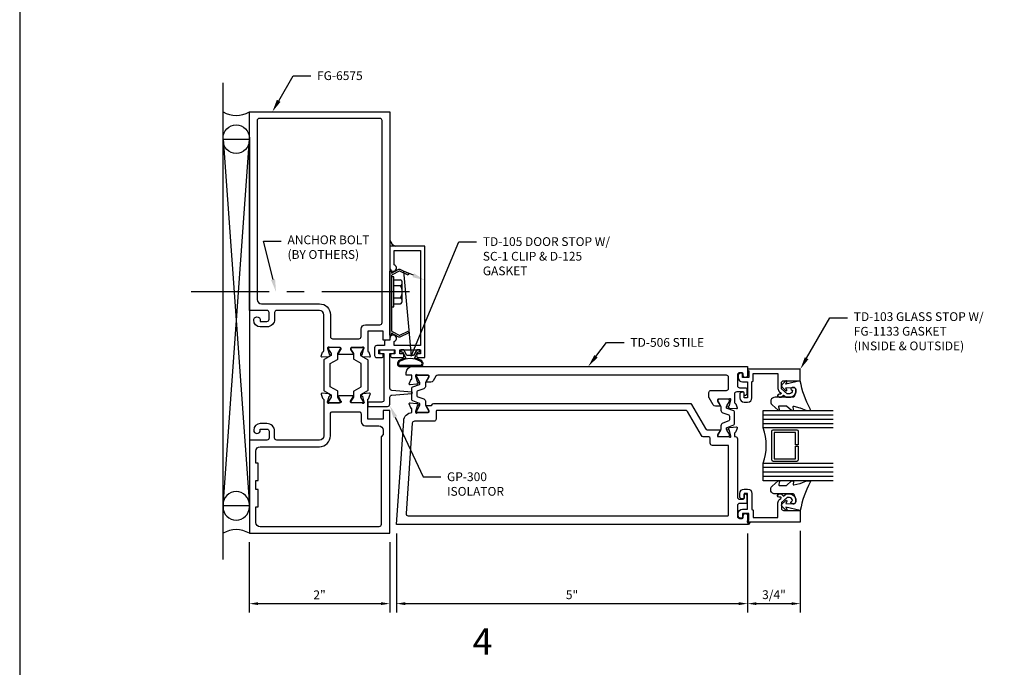
# Model space of a CAD drawing. Units: inches. Extents: x -6.9 to 21, y 0 to 42.5.
# Drawn here: x -6.9 to 7.1, y 10.5 to 19.8 of the extents above; entities that cross this region are included whole.
import ezdxf
from ezdxf import colors
from ezdxf.entities.mleader import LeaderData, LeaderLine
from ezdxf.enums import TextEntityAlignment as Align
from ezdxf.math import Vec2, Vec3

# ---------------------------------------------------------------- set-up
doc = ezdxf.new("R2010")
doc.units = ezdxf.units.IN
doc.header["$MEASUREMENT"] = 0
doc.linetypes.add('CENTER', pattern=[2, 1.25, -0.25, 0.25, -0.25])
for name, color, linetype in [('Accessory', 7, 'Continuous'), ('Dimension', 3, 'Continuous'), ('Extrusion', 1, 'Continuous'), ('Gasket', 7, 'Continuous'), ('Glazing', 4, 'Continuous'), ('Misc', 7, 'Continuous'), ('Sealant', 3, 'Continuous'), ('Tag', 7, 'Continuous'), ('Text', 6, 'Continuous'), ('Thermal', 2, 'Continuous')]:
    doc.layers.add(name, color=color, linetype=linetype)
doc.styles.get("Standard").update_dxf_attribs({"font": 'arial.ttf'})
doc.dimstyles.new('FULL', dxfattribs={"dimtxt": 0.125, "dimasz": 0.125, "dimexe": 0.125, "dimexo": 0.125, "dimgap": 0.0625, "dimtad": 1, "dimdec": 4, "dimzin": 3, "dimdsep": 46, "dimlunit": 4, "dimtxsty": 'Standard', "dimcen": 0.125, "dimclrd": 256, "dimclre": 256, "dimclrt": 256, "dimadec": 0, "dimazin": 0, "dimtfac": 1, "dimtdec": 4, "dimtofl": 0, "dimtmove": 0, "dimatfit": 3, "dimfxl": 0, "dimfrac": 2, "dimtolj": 1, "dimtzin": 3, "dimarcsym": 0})

# ---------------------------------------------------------------- blocks, each defined once
blk = doc.blocks.new('Web_Details_Title_Block_Doors')
at = {"layer": 'defpoints'}
blk.add_lwpolyline([(-5.5, 0), (5.5, 0), (5.5, 17), (-5.5, 17)], close=True, dxfattribs=at)
at = {"layer": 'Tag'}
for tag, p, height in [('SYSTEM_001', (-0.5788, 16.5827), 0.25), ('DET_NAME_NO_001', (-1.4418, 16.0669), 0.25), ('DETNO_TITLE_001', (3.3764, 0.137), 0.125)]:
    blk.add_attdef(tag, p, '', height=height, dxfattribs=at)
blk.add_attdef('DATE', text='', height=0.125, dxfattribs=at).set_placement((-5.25, 0.112), align=Align.BOTTOM_LEFT)
blk = doc.blocks.new('*D14')
at = {"layer": 'defpoints', "color": 0, "transparency": 16777216}
for p in [(-3.606, 12.447), (-1.606, 12.447), (-1.606, 11.446)]:
    blk.add_point(p, dxfattribs=at)
at = {"layer": 'Dimension', "lineweight": -2, "transparency": 16777216}
for p, q in [((-3.606, 12.322), (-3.606, 11.321)), ((-1.606, 12.322), (-1.606, 11.321)), ((-3.481, 11.446), (-1.731, 11.446))]:
    blk.add_line(p, q, dxfattribs=at)
at = {"layer": 'Dimension', "transparency": 16777216}
for points in [[(-3.481, 11.467), (-3.481, 11.426), (-3.606, 11.446)], [(-1.731, 11.467), (-1.731, 11.426), (-1.606, 11.446)]]:
    blk.add_solid(points, dxfattribs=at)
at = {"layer": 'Dimension', "transparency": 16777216, "insert": (-2.606, 11.572), "char_height": 0.125, "attachment_point": 5}
blk.add_mtext('\\A1;2"', dxfattribs=at)
blk = doc.blocks.new('*D15')
at = {"layer": 'defpoints', "color": 0, "transparency": 16777216}
for p in [(-1.512, 12.572), (3.488, 12.572), (3.488, 11.446)]:
    blk.add_point(p, dxfattribs=at)
at = {"layer": 'Dimension', "lineweight": -2, "transparency": 16777216}
for p, q in [((-1.512, 12.447), (-1.512, 11.321)), ((3.488, 12.447), (3.488, 11.321)), ((-1.387, 11.446), (3.363, 11.446))]:
    blk.add_line(p, q, dxfattribs=at)
at = {"layer": 'Dimension', "transparency": 16777216}
for points in [[(-1.387, 11.467), (-1.387, 11.426), (-1.512, 11.446)], [(3.363, 11.467), (3.363, 11.426), (3.488, 11.446)]]:
    blk.add_solid(points, dxfattribs=at)
at = {"layer": 'Dimension', "transparency": 16777216, "insert": (0.988, 11.573), "char_height": 0.125, "attachment_point": 5}
blk.add_mtext('\\A1;5"', dxfattribs=at)
blk = doc.blocks.new('*D16')
at = {"layer": 'defpoints', "color": 0, "transparency": 16777216}
for p in [(3.488, 12.572), (4.238, 12.608), (4.238, 11.446)]:
    blk.add_point(p, dxfattribs=at)
at = {"layer": 'Dimension', "lineweight": -2, "transparency": 16777216}
for p, q in [((4.238, 12.483), (4.238, 11.321)), ((3.488, 12.447), (3.488, 11.321)), ((3.613, 11.446), (4.113, 11.446))]:
    blk.add_line(p, q, dxfattribs=at)
at = {"layer": 'Dimension', "transparency": 16777216}
for points in [[(3.613, 11.467), (3.613, 11.426), (3.488, 11.446)], [(4.113, 11.467), (4.113, 11.426), (4.238, 11.446)]]:
    blk.add_solid(points, dxfattribs=at)
at = {"layer": 'Dimension', "transparency": 16777216, "insert": (3.863, 11.574), "char_height": 0.125, "attachment_point": 5}
blk.add_mtext('\\A1;3/4"', dxfattribs=at)

msp = doc.modelspace()

# ---------------------------------------------------------------- hatches: boundary and pattern name
at = {"layer": 'Sealant'}
h = msp.add_hatch(dxfattribs=at)
h.set_pattern_fill('DOTS', color=256, scale=0.375, angle=90)
h.set_pattern_definition([(90, (24.394502, 15.330734), (-0.0234375, 0.01171875), [0, -0.0234375])])
h.paths.add_polyline_path([(-1.60558, 16.61584), (-1.60558, 16.53527), (-1.52548, 16.53527, -0.23141545)])

# ---------------------------------------------------------------- linework, layer by layer
at = {"linetype": 'ByBlock'}
for p, q in [((-1.54854, 16.05677), (-1.45271, 16.05677)), ((-1.42854, 15.75493), (-1.42854, 16.01462)), ((-1.42854, 15.76055), (-1.42854, 16.01237)), ((-1.54854, 15.97246), (-1.45271, 15.97246)), ((-1.54854, 15.79709), (-1.45271, 15.79709)), ((-1.54854, 15.71277), (-1.45271, 15.71277))]:
    msp.add_line(p, q, dxfattribs=at)
at = {"linetype": 'CENTER'}
msp.add_line((-1.32385, 15.88477), (-4.43339, 15.88477), dxfattribs=at)
at = {"linetype": 'ByBlock'}
msp.add_lwpolyline([(-1.54854, 15.67174), (-1.54854, 16.0978), (-1.58058, 16.0978), (-1.58058, 15.67174)], close=True, dxfattribs=at)
for centre, radius, start, end in [((-1.47739, 16.01462), 0.04885, 300.345831, 59.654169), ((-1.59968, 15.88477), 0.17114, 329.179217, 30.820783), ((-1.47739, 15.75493), 0.04885, 300.345831, 59.654169)]:
    msp.add_arc(centre, radius, start, end, dxfattribs=at)
at = {"layer": 'Accessory', "ltscale": 0.75}
msp.add_lwpolyline([(-1.47489, 15.26801, 0.23332987), (-1.46383, 15.26787), (-1.34435, 15.32495), (-1.33358, 15.30239), (-1.46419, 15.23999, -0.23332987), (-1.47525, 15.24013), (-1.58058, 15.2938), (-1.58058, 15.26777), (-1.60558, 15.26777), (-1.60558, 16.17777), (-1.58058, 16.17777), (-1.58058, 16.15174), (-1.47525, 16.20541, -0.23332987), (-1.46419, 16.20555), (-1.33358, 16.14315), (-1.34435, 16.1206), (-1.46383, 16.17767, 0.23332987), (-1.47489, 16.17753), (-1.57375, 16.12716, 0.28202917), (-1.58058, 16.11603), (-1.58058, 15.32952, 0.28202917), (-1.57375, 15.31838)], format="xyb", close=True, dxfattribs=at)
at = {"layer": 'Extrusion', "linetype": 'ByBlock'}
for points in [[(-2.00245, 15.091), (-2.15413, 15.091, 0.41421356), (-2.16594, 15.07919), (-2.16594, 15.07048, 0.13787211), (-2.16421, 15.06433), (-2.12772, 15.00455, -0.58552407), (-2.13445, 14.99258), (-2.33071, 14.99258, -0.58552407), (-2.33743, 15.00455), (-2.30094, 15.06433, 0.13787211), (-2.29921, 15.07048), (-2.29921, 15.07919, 0.41421356), (-2.31102, 15.091), (-2.4627, 15.091, -0.21342177), (-2.47151, 15.09494, 0.68850026), (-2.49212, 15.08706), (-2.49212, 15.08075, 0.06554346), (-2.49172, 15.07769), (-2.4714, 15.00185, 0.26794919), (-2.46305, 14.9935), (-2.45859, 14.99231, -0.57735027), (-2.45506, 14.97913), (-2.46938, 14.96481, -0.17632698), (-2.4767, 14.9614), (-2.56983, 14.95325, -0.54861879), (-2.58196, 14.96906), (-2.56174, 15.0246, -0.23584454), (-2.55408, 15.03186, 0.33014534), (-2.54558, 15.04334), (-2.54558, 15.55827, 0.41421356), (-2.60758, 15.62027), (-3.21458, 15.62027, 0.41421356), (-3.24558, 15.58927), (-3.24558, 15.49527, -0.41421356), (-3.35558, 15.38527), (-3.44958, 15.38527, -0.41421356), (-3.54358, 15.47927, -1), (-3.44958, 15.47927), (-3.44958, 15.46327), (-3.35458, 15.46327, 0.41421356), (-3.32358, 15.49427), (-3.32358, 15.58927, 0.41421356), (-3.35458, 15.62027), (-3.60558, 15.62027), (-3.60558, 18.44727), (-1.60558, 18.44727), (-1.60558, 15.19727), (-1.69958, 15.19727), (-1.69958, 15.32227), (-1.91958, 15.32227), (-1.91958, 15.04334, 0.33014534), (-1.91107, 15.03186, -0.23584454), (-1.90341, 15.0246), (-1.88319, 14.96906, -0.54861879), (-1.89532, 14.95325), (-1.98845, 14.9614, -0.17632698), (-1.99577, 14.96481), (-2.01009, 14.97913, -0.57735027), (-2.00656, 14.99231), (-2.0021, 14.9935, 0.26794919), (-1.99375, 15.00185), (-1.97343, 15.07769, 0.06554346), (-1.97303, 15.08075), (-1.97303, 15.08706, 0.68850026), (-1.99364, 15.09494, -0.21342177)], [(-3.43358, 15.71427), (-2.60758, 15.71427, -0.41421356), (-2.45158, 15.55827), (-2.45158, 15.247, 0.41421356), (-2.42058, 15.216), (-2.04458, 15.216, 0.41421356), (-2.01358, 15.247), (-2.01358, 15.35427, -0.41421356), (-1.95158, 15.41627), (-1.74658, 15.41627, 0.41421356), (-1.71558, 15.44727), (-1.71558, 18.32227, 0.41421356), (-1.74658, 18.35327), (-3.46458, 18.35327, 0.41421356), (-3.49558, 18.32227), (-3.49558, 15.77627, 0.41421356)], [(3.40642, 14.72636), (3.38542, 14.72636, 0.41421356), (3.35442, 14.69536), (3.35442, 14.66336, 0.41421356), (3.41642, 14.60136), (3.48842, 14.60136), (3.48842, 14.37636), (3.43842, 14.37636), (3.43842, 14.44436, 0.41421356), (3.42842, 14.45436), (3.40742, 14.45436, 0.41421356), (3.37642, 14.42336), (3.37642, 14.37636, 0.41421356), (3.43842, 14.31436), (3.48842, 14.31436, 0.41421356), (3.55042, 14.37636), (3.55042, 14.60136), (3.56542, 14.61636), (3.56542, 14.72136), (3.91993, 14.72136), (3.91993, 14.50941, 0.22169466), (3.94207, 14.46192), (3.96048, 14.44648, -0.70020754), (3.95405, 14.42882), (3.93523, 14.42882, 0.41421356), (3.91523, 14.40882), (3.91523, 14.40382, 0.41421356), (3.93523, 14.38382), (3.96365, 14.38382), (3.9994, 14.41382), (4.03515, 14.38382), (4.08238, 14.38382, 0.47798619), (4.17426, 14.49766, 0.59934988), (4.10466, 14.50918, 0.40160035), (4.10616, 14.49543), (4.12638, 14.47847, -0.41853031), (4.08238, 14.43382), (4.05335, 14.43382), (3.96993, 14.50382), (3.96993, 14.58782, -0.41421356), (4.00093, 14.61882), (4.23838, 14.61882), (4.23838, 14.78336), (3.48842, 14.78336), (3.48842, 14.76836), (3.50342, 14.7597), (3.50342, 14.66336), (3.41642, 14.66336), (3.41642, 14.71636, 0.41421356)], [(-2.00245, 14.30354), (-2.15413, 14.30354, -0.41421356), (-2.16594, 14.31535), (-2.16594, 14.32406, -0.13787211), (-2.16421, 14.33022), (-2.12772, 14.38999, 0.58552407), (-2.13445, 14.40197), (-2.33071, 14.40197, 0.58552407), (-2.33743, 14.38999), (-2.30094, 14.33022, -0.13787211), (-2.29921, 14.32406), (-2.29921, 14.31535, -0.41421356), (-2.31102, 14.30354), (-2.4627, 14.30354, 0.21342177), (-2.47151, 14.29961, -0.68850026), (-2.49212, 14.30748), (-2.49212, 14.3138, -0.06554346), (-2.49172, 14.31686), (-2.4714, 14.39269, -0.26794919), (-2.46305, 14.40104), (-2.45859, 14.40224, 0.57735027), (-2.45506, 14.41541), (-2.46938, 14.42973, 0.17632698), (-2.4767, 14.43315), (-2.56983, 14.44129, 0.54861879), (-2.58196, 14.42549), (-2.56174, 14.36994, 0.23584454), (-2.55408, 14.36268, -0.33014534), (-2.54558, 14.3512), (-2.54558, 13.83627, -0.41421356), (-2.60758, 13.77427), (-3.21458, 13.77427, -0.41421356), (-3.24558, 13.80527), (-3.24558, 13.89927, 0.41421356), (-3.35558, 14.00927), (-3.44958, 14.00927, 0.41421356), (-3.54358, 13.91527, 1), (-3.44958, 13.91527), (-3.44958, 13.93127), (-3.35458, 13.93127, -0.41421356), (-3.32358, 13.90027), (-3.32358, 13.80527, -0.41421356), (-3.35458, 13.77427), (-3.60558, 13.77427), (-3.60558, 12.44727), (-1.60558, 12.44727), (-1.60558, 14.19727), (-1.69958, 14.19727), (-1.69958, 14.07227), (-1.91958, 14.07227), (-1.91958, 14.3512, -0.33014534), (-1.91107, 14.36268, 0.23584454), (-1.90341, 14.36994), (-1.88319, 14.42549, 0.54861879), (-1.89532, 14.44129), (-1.98845, 14.43315, 0.17632698), (-1.99577, 14.42973), (-2.01009, 14.41541, 0.57735027), (-2.00656, 14.40224), (-2.0021, 14.40104, -0.26794919), (-1.99375, 14.39269), (-1.97343, 14.31686, -0.06554346), (-1.97303, 14.3138), (-1.97303, 14.30748, -0.68850026), (-1.99364, 14.29961, 0.21342177)], [(-1.29026, 14.16673), (-1.29026, 14.21397, 0.35950824), (-1.29984, 14.22557, -0.26372467), (-1.30871, 14.23313), (-1.32892, 14.28867), (-1.32892, 14.28867, -0.54861879), (-1.31679, 14.30448), (-1.22366, 14.29633, -0.17632698), (-1.21634, 14.29292), (-1.20202, 14.27859, -0.57735027), (-1.20555, 14.26542), (-1.21001, 14.26423, 0.26794919), (-1.21836, 14.25587), (-1.23868, 14.18004, 0.06554346), (-1.23908, 14.17698), (-1.23908, 14.17066, 0.68850026), (-1.21847, 14.16279, -0.21342177), (-1.20967, 14.16673), (-1.05798, 14.16673, 0.41421356), (-1.04617, 14.17854), (-1.04617, 14.18725, 0.13787211), (-1.0479, 14.1934), (-1.08439, 14.25318, -0.58552407), (-1.07767, 14.26515), (-1.01419, 14.26515), (-0.99115, 14.28819, -0.19891237), (-0.96923, 14.29727), (2.66221, 14.29727, -0.26794919), (2.68906, 14.28177), (2.88775, 13.93763, 0.26794919), (2.91459, 13.92213), (3.0887, 13.92213, -0.58552407), (3.09542, 13.91016), (3.05893, 13.85038, 0.13787211), (3.05721, 13.84423), (3.05721, 13.83552, 0.41421356), (3.06902, 13.82371), (3.2207, 13.82371, -0.21342177), (3.2295, 13.81977, 0.68850026), (3.25012, 13.82765), (3.25012, 13.83397, 0.06554346), (3.24972, 13.83702), (3.2294, 13.91286, 0.26794919), (3.22104, 13.92121), (3.21658, 13.9224, -0.57735027), (3.21305, 13.93558), (3.22738, 13.9499, -0.17632698), (3.2347, 13.95331), (3.32783, 13.96146, -0.54861879), (3.33996, 13.94565), (3.33996, 13.94565), (3.31974, 13.89011, -0.26372467), (3.31088, 13.88255, 0.35950824), (3.3013, 13.87095), (3.3013, 13.82371), (3.3013, 13.82371), (3.31142, 13.82371, -0.41421356), (3.34242, 13.79271), (3.34242, 12.96327, 0.41421356), (3.37342, 12.93227), (3.42642, 12.93227, 0.41421356), (3.43842, 12.94427), (3.43842, 12.99729, -0.57735027), (3.45642, 13.00768), (3.47179, 12.99881, -0.26794919), (3.47779, 12.98842), (3.47779, 12.88427, -0.41421356), (3.46579, 12.87227), (3.37342, 12.87227, 0.41421356), (3.34242, 12.84127), (3.34242, 12.69027, 0.41421356), (3.37342, 12.65927), (3.41142, 12.65927, 0.41421356), (3.42642, 12.67427), (3.42642, 12.69727, -1), (3.48842, 12.69727), (3.48842, 12.59727), (3.51942, 12.59727), (3.51942, 12.59727, -0.41421356), (3.49442, 12.57227), (-1.51158, 12.57227), (-1.4082, 14.05063, -0.37836441)], [(-1.73058, 13.82227), (-1.73058, 12.57227, -0.41421356), (-1.76158, 12.54127), (-3.44958, 12.54127, -0.41421356), (-3.51158, 12.60327), (-3.51158, 12.82227), (-3.48058, 12.82227), (-3.48058, 13.07227), (-3.51158, 13.07227), (-3.51158, 13.19727), (-3.48058, 13.19727), (-3.48058, 13.44727), (-3.51158, 13.44727), (-3.51158, 13.61827, -0.41421356), (-3.44958, 13.68027), (-2.60758, 13.68027, 0.41421356), (-2.45158, 13.83627), (-2.45158, 14.14754, -0.41421356), (-2.42058, 14.17854), (-2.04458, 14.17854, -0.41421356), (-2.01358, 14.14754), (-2.01358, 14.04027, 0.41421356), (-1.95158, 13.97827), (-1.76158, 13.97827, -0.41421356), (-1.69958, 13.91627), (-1.69958, 13.85327)], [(3.20742, 13.69871), (2.98821, 13.69871, -0.41421356), (2.95721, 13.72971), (2.95721, 13.79113, 0.41421356), (2.92621, 13.82213), (2.85686, 13.82213, -0.26794919), (2.83001, 13.83763), (2.63132, 14.18177, 0.26794919), (2.60448, 14.19727), (-0.93617, 14.19727, 0.41421356), (-0.94617, 14.18727), (-0.94617, 14.07273, -0.41421356), (-0.97717, 14.04173), (-1.25461, 14.04173, 0.39391048), (-1.28553, 14.01289), (-1.37521, 12.73043, 0.43481237), (-1.34429, 12.69727), (3.20742, 12.69727, 0.41421356), (3.21742, 12.70727), (3.21742, 13.68871, 0.41421356)], [(3.40642, 12.66527), (3.38542, 12.66527, -0.41421356), (3.35442, 12.69627), (3.35442, 12.72827, -0.41421356), (3.41642, 12.79027), (3.48842, 12.79027), (3.48842, 13.01527), (3.43842, 13.01527), (3.43842, 12.94727, -0.41421356), (3.42842, 12.93727), (3.40742, 12.93727, -0.41421356), (3.37642, 12.96827), (3.37642, 13.01527, -0.41421356), (3.43842, 13.07727), (3.48842, 13.07727, -0.41421356), (3.55042, 13.01527), (3.55042, 12.79027), (3.56542, 12.77527), (3.56542, 12.67027), (3.91993, 12.67027), (3.91993, 12.88222, -0.22169466), (3.94207, 12.92972), (3.96048, 12.94516, 0.70020754), (3.95405, 12.96282), (3.93523, 12.96282, -0.41421356), (3.91523, 12.98282), (3.91523, 12.98782, -0.41421356), (3.93523, 13.00782), (3.96365, 13.00782), (3.9994, 12.97782), (4.03515, 13.00782), (4.08238, 13.00782, -0.47798619), (4.17426, 12.89397, -0.59934988), (4.10466, 12.88246, -0.40160035), (4.10616, 12.89621), (4.12638, 12.91317, 0.41853031), (4.08238, 12.95782), (4.05335, 12.95782), (3.96993, 12.88782), (3.96993, 12.80382, 0.41421356), (4.00093, 12.77282), (4.23838, 12.77282), (4.23838, 12.60827), (3.48842, 12.60827), (3.48842, 12.62327), (3.50342, 12.63193), (3.50342, 12.72827), (3.41642, 12.72827), (3.41642, 12.67527, -0.41421356)]]:
    msp.add_lwpolyline(points, format="xyb", close=True, dxfattribs=at)
at = {"layer": 'Extrusion', "linetype": 'ByBlock', "ltscale": 0.75}
for points in [[(-1.43258, 15.00327), (-1.46258, 15.00327), (-1.46258, 15.05827), (-1.16758, 15.05827), (-1.16758, 15.00327), (-1.19758, 15.00327, 1), (-1.19758, 14.94827), (-1.10558, 14.94827), (-1.10558, 16.53527), (-1.60558, 16.53527), (-1.60558, 16.22327, 1.94973312), (-1.54358, 16.26781), (-1.54358, 16.47327), (-1.16758, 16.47327), (-1.16758, 15.12027), (-1.54258, 15.12027), (-1.54258, 15.17808, 1.92297288), (-1.60558, 15.22227), (-1.60558, 15.19727), (-1.65258, 15.19727, 0.41421356), (-1.68358, 15.16627), (-1.68358, 15.12027), (-1.79258, 15.12027, 0.41421356), (-1.82358, 15.08927), (-1.82358, 14.97927, 0.41421356), (-1.79258, 14.94827), (-1.72658, 14.94827, 1), (-1.72658, 15.00327), (-1.76158, 15.00327), (-1.76158, 15.05827), (-1.53358, 15.05827), (-1.53358, 15.00327), (-1.56858, 15.00327, 1), (-1.56858, 14.94827), (-1.43258, 14.94827, 1)], [(3.47779, 14.50727), (3.47779, 14.42815, -0.26794919), (3.47179, 14.41775), (3.45642, 14.40888, -0.57735027), (3.43842, 14.41927), (3.43842, 14.44727, 0.41421356), (3.42642, 14.45927), (3.3323, 14.45927, 0.41421356), (3.3013, 14.42827), (3.3013, 14.30803, 0.35950824), (3.31088, 14.29643, -0.26372467), (3.31974, 14.28887), (3.33996, 14.23333, -0.54861879), (3.32783, 14.21752), (3.2347, 14.22567, -0.17632698), (3.22738, 14.22908), (3.21305, 14.24341, -0.57735027), (3.21658, 14.25658), (3.22104, 14.25777, 0.26794919), (3.2294, 14.26613), (3.24972, 14.34196, 0.06554346), (3.25012, 14.34502), (3.25012, 14.35134, 0.68850026), (3.2295, 14.35921, -0.21342177), (3.2207, 14.35527), (3.06902, 14.35527, 0.41421356), (3.05721, 14.34346), (3.05721, 14.33475, 0.13787211), (3.05893, 14.3286), (3.09542, 14.26882, -0.58552407), (3.0887, 14.25685), (3.03258, 14.25685, -0.26141258), (2.99897, 14.2757), (2.93953, 14.37561, -0.13498467), (2.93742, 14.38328), (2.93742, 14.44927, -0.41421356), (2.96842, 14.48027), (3.18642, 14.48027, 0.41421356), (3.21742, 14.51127), (3.21742, 14.66727, 0.41421356), (3.18642, 14.69827), (-0.92298, 14.69827, 0.26444322), (-0.94962, 14.68312), (-0.98794, 14.61872, -0.26141258), (-1.02154, 14.59987), (-1.07767, 14.59987, -0.58552407), (-1.08439, 14.61184), (-1.0479, 14.67162, 0.13787211), (-1.04617, 14.67777), (-1.04617, 14.68648, 0.41421356), (-1.05798, 14.69829), (-1.20967, 14.69829, -0.21342177), (-1.21847, 14.70223, 0.68850026), (-1.23908, 14.69435), (-1.23908, 14.68803, 0.06554346), (-1.23868, 14.68498), (-1.21836, 14.60914, 0.26794919), (-1.21001, 14.60079), (-1.20555, 14.5996, -0.57735027), (-1.20202, 14.58642), (-1.21634, 14.5721, -0.17632698), (-1.22366, 14.56869), (-1.31679, 14.56054, -0.54861879), (-1.32892, 14.57635), (-1.32892, 14.57635), (-1.30871, 14.63189, -0.26372467), (-1.29984, 14.63945, 0.35950824), (-1.29026, 14.65105), (-1.29026, 14.69827), (-1.37469, 14.69827), (-1.37248, 14.73493, -0.39668494), (-1.27865, 14.82327), (3.48842, 14.82327), (3.48842, 14.69436, -1), (3.42642, 14.69436), (3.42642, 14.71727, 0.41421356), (3.41142, 14.73227), (3.37342, 14.73227, 0.41421356), (3.34242, 14.70127), (3.34242, 14.55027, 0.41421356), (3.37342, 14.51927), (3.46579, 14.51927, -0.41421356)]]:
    msp.add_lwpolyline(points, format="xyb", close=True, dxfattribs=at)
at = {"layer": 'Gasket', "linetype": 'ByBlock'}
for points in [[(-1.13382, 14.84739, 0.35846075), (-1.16566, 14.91092, 0.0747308), (-1.25462, 14.94246), (-1.20508, 15.02827), (-1.18008, 15.02827), (-1.18008, 15.05827), (-1.2224, 15.05827), (-1.26858, 14.97827), (-1.36157, 14.97827), (-1.40775, 15.05827), (-1.45008, 15.05827), (-1.45008, 15.02827), (-1.42508, 15.02827), (-1.37553, 14.94246, 0.0747308), (-1.46449, 14.91092, 0.35757562), (-1.49635, 14.84746, 0.35072619), (-1.46611, 14.82327, 0.00001925), (-1.16405, 14.82327, 0.3500783)], [(-1.14791, 14.85083, 0.36730037), (-1.17272, 14.89768, 0.25), (-1.45743, 14.89768, 0.41021609), (-1.482, 14.84943, 0.3267605), (-1.46675, 14.83827), (-1.16354, 14.83827, 0.35198317)], [(3.8374, 14.27492), (3.92381, 14.19833, 0.18330925), (3.93044, 14.19582), (3.93401, 14.19582, 0.5104314), (3.94352, 14.20894), (3.93193, 14.24424, -0.5104314), (3.94618, 14.26392), (4.03386, 14.26392, -0.17617598), (4.04028, 14.26158), (4.11457, 14.19932, 0.17617598), (4.1242, 14.19582), (4.1306, 14.19582, 0.23644905), (4.13861, 14.19983, 0.21758299), (4.14125, 14.21201), (4.1343, 14.24386, -0.55150302), (4.14635, 14.25573), (4.23309, 14.23539, -0.0389814), (4.23606, 14.23445), (4.32746, 14.19729, 0.0968306), (4.33499, 14.19582), (4.36617, 14.19582, 0.57068081), (4.3793, 14.21806, -0.0828911), (4.23838, 14.61882), (4.03421, 14.57232), (4.04719, 14.60488, 0.82203025), (4.03099, 14.61595), (3.97568, 14.55983, 0.40991873), (3.97568, 14.53175), (4.03099, 14.47563, 0.82203025), (4.04719, 14.4867), (4.03452, 14.5185), (4.13388, 14.52474, -0.33876437), (4.17426, 14.49766, -0.14982644), (4.1696, 14.44276), (4.14969, 14.39322, -0.30622915), (4.13577, 14.38382), (3.87852, 14.38382, 0.68740266)], [(3.8374, 13.11672), (3.92381, 13.1933, -0.18330925), (3.93044, 13.19582), (3.93401, 13.19582, -0.5104314), (3.94352, 13.1827), (3.93193, 13.14739, 0.5104314), (3.94618, 13.12772), (4.03386, 13.12772, 0.17617598), (4.04028, 13.13005), (4.11457, 13.19231, -0.17617598), (4.1242, 13.19582), (4.1306, 13.19582, -0.23644905), (4.13861, 13.19181, -0.21758299), (4.14125, 13.17962), (4.1343, 13.14778, 0.55150302), (4.14635, 13.13591), (4.23309, 13.15625, 0.0389814), (4.23606, 13.15719), (4.32746, 13.19435, -0.0968306), (4.33499, 13.19582), (4.36617, 13.19582, -0.57068081), (4.3793, 13.17358, 0.0828911), (4.23838, 12.77282), (4.03421, 12.81932), (4.04719, 12.78675, -0.82203025), (4.03099, 12.77569), (3.97568, 12.83181, -0.40991873), (3.97568, 12.85988), (4.03099, 12.91601, -0.82203025), (4.04719, 12.90494), (4.03452, 12.87313), (4.13388, 12.8669, 0.33876437), (4.17426, 12.89397, 0.14982644), (4.1696, 12.94887), (4.14969, 12.99841, 0.30622915), (4.13577, 13.00782), (3.87852, 13.00782, -0.68740266)]]:
    msp.add_lwpolyline(points, format="xyb", close=True, dxfattribs=at)
at = {"layer": 'Glazing', "linetype": 'ByBlock', "ltscale": 0.75}
for p, q in [((3.70738, 14.13382), (4.70738, 14.13382)), ((3.70738, 14.07182), (4.70738, 14.07182)), ((3.70738, 14.00982), (4.70738, 14.00982)), ((4.70738, 13.38182), (3.70738, 13.38182)), ((4.70738, 13.31982), (3.70738, 13.31982)), ((4.70738, 13.25782), (3.70738, 13.25782))]:
    msp.add_line(p, q, dxfattribs=at)
for points in [[(4.70738, 13.94782), (3.70738, 13.94782), (3.70738, 14.19582), (4.70738, 14.19582)], [(4.70738, 13.19582), (3.70738, 13.19582), (3.70738, 13.44382), (4.70738, 13.44382)]]:
    msp.add_lwpolyline(points, dxfattribs=at)
at = {"layer": 'Glazing', "linetype": 'ByBlock'}
msp.add_lwpolyline([(4.20738, 13.89982), (4.20738, 13.70582), (4.17138, 13.70582), (4.17138, 13.88382), (3.86838, 13.88382), (3.86838, 13.50782), (4.17138, 13.50782), (4.17138, 13.68582), (4.20738, 13.68582), (4.20738, 13.49182, -0.41421356), (4.18738, 13.47182), (3.85238, 13.47182, -0.41421356), (3.83238, 13.49182), (3.83238, 13.89982, -0.41421356), (3.85238, 13.91982), (4.18738, 13.91982, -0.41421356)], format="xyb", close=True, dxfattribs=at)
msp.add_arc((3.04252, 13.69582), 0.71102, 339.24208, 20.75792, dxfattribs=at)
at = {"layer": 'Misc'}
for p, q in [((-3.98058, 12.07227), (-3.98058, 18.85924)), ((-3.98058, 12.83777), (-3.60558, 18.05677)), ((-3.98058, 18.05677), (-3.60558, 12.83777))]:
    msp.add_line(p, q, dxfattribs=at)
msp.add_lwpolyline([(-3.98058, 12.83777), (-3.98058, 18.05677), (-3.60558, 18.05677), (-3.60558, 12.83777)], close=True, dxfattribs=at)
at = {"layer": 'Sealant'}
for points in [[(-3.60558, 18.04127, -1), (-3.98058, 18.04127), (-3.98058, 18.07227, -1), (-3.60558, 18.07227)], [(-3.60558, 12.85327, 1), (-3.98058, 12.85327), (-3.98058, 12.82227, 1), (-3.60558, 12.82227)]]:
    msp.add_lwpolyline(points, format="xyb", close=True, dxfattribs=at)
for centre, radius, start, end in [((-3.79308, 18.75275), 0.35843, 238.458995, 301.541005), ((-1.48315, 16.65745), 0.1293, 198.768783, 250.887843), ((-3.79308, 12.14179), 0.35843, 58.458995, 121.541005)]:
    msp.add_arc(centre, radius, start, end, dxfattribs=at)
at = {"layer": 'Thermal', "linetype": 'ByBlock'}
for points in [[(-2.30958, 15.07114), (-2.30958, 15.07957, 0.41421356), (-2.32101, 15.091), (-2.46786, 15.091, 0.41421356), (-2.47929, 15.07957), (-2.47929, 15.07114, 0.13787211), (-2.47762, 15.06518), (-2.44229, 15.00731), (-2.44229, 14.97631), (-2.54058, 14.91957, 0.26794919), (-2.54558, 14.91091), (-2.54558, 14.48364, 0.26794919), (-2.54058, 14.47498), (-2.44229, 14.41824), (-2.44229, 14.38724), (-2.47762, 14.32937, 0.13787211), (-2.47929, 14.32341), (-2.47929, 14.31498, 0.41421356), (-2.46786, 14.30354), (-2.32101, 14.30354, 0.41421356), (-2.30958, 14.31498), (-2.30958, 14.32341, 0.13787211), (-2.31125, 14.32937), (-2.34657, 14.38724), (-2.34657, 14.46459, 0.26794919), (-2.35157, 14.47325), (-2.45258, 14.53156), (-2.45258, 14.86299), (-2.35157, 14.9213, 0.26794919), (-2.34657, 14.92996), (-2.34657, 15.00731), (-2.31125, 15.06518, 0.13787211)], [(-2.15558, 15.07114), (-2.15558, 15.07957, -0.41421356), (-2.14414, 15.091), (-1.99729, 15.091, -0.41421356), (-1.98586, 15.07957), (-1.98586, 15.07114, -0.13787211), (-1.98753, 15.06518), (-2.02286, 15.00731), (-2.02286, 14.97631), (-1.92458, 14.91957, -0.26794919), (-1.91958, 14.91091), (-1.91958, 14.48364, -0.26794919), (-1.92458, 14.47498), (-2.02286, 14.41824), (-2.02286, 14.38724), (-1.98753, 14.32937, -0.13787211), (-1.98586, 14.32341), (-1.98586, 14.31498, -0.41421356), (-1.99729, 14.30354), (-2.14414, 14.30354, -0.41421356), (-2.15558, 14.31498), (-2.15558, 14.32341, -0.13787211), (-2.1539, 14.32937), (-2.11858, 14.38724), (-2.11858, 14.46459, -0.26794919), (-2.11358, 14.47325), (-2.01258, 14.53156), (-2.01258, 14.86299), (-2.11358, 14.9213, -0.26794919), (-2.11858, 14.92996), (-2.11858, 15.00731), (-2.1539, 15.06518, -0.13787211)], [(-1.5758, 14.41505), (-1.2918, 14.43803, 0.92235108), (-1.2918, 14.45796), (-1.5758, 14.48094, -0.39075786), (-1.60458, 14.51214), (-1.60558, 14.51214), (-1.60558, 15.00875), (-1.55473, 15.00875, 0.41421356), (-1.53973, 15.02375), (-1.53973, 15.03779, 0.41421356), (-1.55473, 15.05279), (-1.73961, 15.05279, 0.41421356), (-1.75461, 15.03779), (-1.75461, 15.02375, 0.41421356), (-1.73961, 15.00875), (-1.68877, 15.00875), (-1.68877, 14.34608, -0.41421356), (-1.72007, 14.31478), (-1.91958, 14.31478), (-1.91958, 14.25278), (-1.63658, 14.25278, 0.41421356), (-1.60558, 14.28378), (-1.60558, 14.38385), (-1.60458, 14.38385, -0.39075786)]]:
    msp.add_lwpolyline(points, format="xyb", close=True, dxfattribs=at)
at = {"layer": 'Thermal'}
for points in [[(-1.20903, 14.47474, 0.31529879), (-1.21939, 14.45994), (-1.21939, 14.43251), (-1.21939, 14.40508, 0.31529879), (-1.20903, 14.39028), (-1.12323, 14.35905, -0.31529879), (-1.09733, 14.32205), (-1.09733, 14.28433, 0.1316525), (-1.091, 14.26071), (-1.0556, 14.19939, -0.1316525), (-1.05401, 14.19349), (-1.05401, 14.18248, -0.41421356), (-1.06976, 14.16673), (-1.20364, 14.16673, -0.41421356), (-1.21939, 14.18248), (-1.21939, 14.19349, -0.1316525), (-1.21781, 14.19939), (-1.18241, 14.26071, 0.1316525), (-1.17608, 14.28433), (-1.17608, 14.28621, 0.31529879), (-1.18385, 14.29731), (-1.2799, 14.33227, -0.31529879), (-1.29026, 14.34707), (-1.29026, 14.43251), (-1.29026, 14.51795, -0.31529879), (-1.2799, 14.53275), (-1.18385, 14.56771, 0.31529879), (-1.17608, 14.57881), (-1.17608, 14.58069, 0.1316525), (-1.18241, 14.60431), (-1.21781, 14.66562, -0.1316525), (-1.21939, 14.67153), (-1.21939, 14.68254, -0.41421356), (-1.20364, 14.69829), (-1.06976, 14.69829, -0.41421356), (-1.05401, 14.68254), (-1.05401, 14.67153, -0.1316525), (-1.0556, 14.66562), (-1.091, 14.60431, 0.1316525), (-1.09733, 14.58069), (-1.09733, 14.54297, -0.31529879), (-1.12323, 14.50597)], [(3.22006, 14.13172, -0.31529879), (3.23042, 14.11692), (3.23042, 14.08949), (3.23042, 14.06206, -0.31529879), (3.22006, 14.04726), (3.13427, 14.01603, 0.31529879), (3.10836, 13.97903), (3.10836, 13.94131, -0.1316525), (3.10203, 13.91769), (3.06663, 13.85638, 0.1316525), (3.06505, 13.85047), (3.06505, 13.83946, 0.41421356), (3.0808, 13.82371), (3.21467, 13.82371, 0.41421356), (3.23042, 13.83946), (3.23042, 13.85047, 0.1316525), (3.22884, 13.85638), (3.19344, 13.91769, -0.1316525), (3.18711, 13.94131), (3.18711, 13.94319, -0.31529879), (3.19488, 13.95429), (3.29094, 13.98925, 0.31529879), (3.3013, 14.00405), (3.3013, 14.08949), (3.3013, 14.17493, 0.31529879), (3.29094, 14.18973), (3.19488, 14.22469, -0.31529879), (3.18711, 14.23579), (3.18711, 14.23767, -0.1316525), (3.19344, 14.26129), (3.22884, 14.32261, 0.1316525), (3.23042, 14.32851), (3.23042, 14.33952, 0.41421356), (3.21467, 14.35527), (3.0808, 14.35527, 0.41421356), (3.06505, 14.33952), (3.06505, 14.32851, 0.1316525), (3.06663, 14.32261), (3.10203, 14.26129, -0.1316525), (3.10836, 14.23767), (3.10836, 14.19995, 0.31529879), (3.13427, 14.16295)]]:
    msp.add_lwpolyline(points, format="xyb", close=True, dxfattribs=at)

# ---------------------------------------------------------------- block references
at = {"layer": 'Text', "xscale": 2.5, "yscale": 2.5, "zscale": 2.5}
msp.add_blockref('Web_Details_Title_Block_Doors', (6.875, 0), dxfattribs=at)

# ---------------------------------------------------------------- texts
at = {"layer": 'Text'}
msp.add_text('4', height=0.375, dxfattribs=at).set_placement((-0.28598, 10.90715), align=Align.MIDDLE_CENTER)

# ---------------------------------------------------------------- dimensions: what is measured, and where the dimension line sits
at = {"layer": 'Dimension'}
for base, p1, p2, picture, middle in [((3.48842, 11.44649), (-1.51158, 12.57227), (3.48842, 12.57227), '*D15', (0.98842, 11.57256)), ((4.23838, 11.44649), (3.48842, 12.57227), (4.23838, 12.60827), '*D16', (3.8634, 11.57366)), ((-1.60558, 11.44649), (-3.60558, 12.44727), (-1.60558, 12.44727), '*D14', (-2.60558, 11.57175))]:
    dim = msp.add_linear_dim(base=base, p1=p1, p2=p2, dimstyle='FULL', dxfattribs=at)
    dim.commit()
    dim.dimension.update_dxf_attribs({"geometry": picture, "text_midpoint": middle})

# ---------------------------------------------------------------- leaders
at = {"layer": 'Text'}
ml = msp.add_multileader_mtext('Standard', dxfattribs=at)
ml.set_content('FG-6575', color=256)
ml.set_leader_properties()
ml.build(insert=Vec2(0, 0))
ml.multileader.update_dxf_attribs({"dogleg_length": 0.25, "arrow_head_size": 0.18})
ctx = ml.context
ctx.base_point, ctx.char_height, ctx.arrow_head_size, ctx.landing_gap_size, ctx.plane_origin = Vec3(-2.73164, 18.96025), 0.125, 0.18, 0.09, Vec3(-3.27781, 16.94727)
notes = []
notes.append((ctx, [(0, (1, 1, 0), (-2.98164, 18.96025), (1, 0), 0.25, [(0, [(-3.27781, 18.44727)], 0, [])])]))
ctx.mtext.insert, ctx.mtext.flow_direction = Vec3(-2.64164, 19.02382), 5
ml = msp.add_multileader_mtext('Standard', dxfattribs=at)
ml.set_content('ANCHOR BOLT\\P{\\C7;(BY OTHERS)}', color=256)
ml.set_leader_properties()
ml.build(insert=Vec2(0, 0))
ml.multileader.update_dxf_attribs({"dogleg_length": 0.25, "arrow_head_size": 0.18})
ctx = ml.context
ctx.base_point, ctx.char_height, ctx.arrow_head_size, ctx.landing_gap_size, ctx.plane_origin = Vec3(-3.15203, 16.60594), 0.125, 0.18, 0.09, Vec3(-2.94315, 15.88477)
notes.append((ctx, [(1, (1, 1, 0), (-3.40203, 16.60594), (1, 0), 0.25, [(0, [(-3.22539, 15.88477)], 0, [])])]))
ctx.mtext.insert, ctx.mtext.flow_direction = Vec3(-3.06203, 16.68681), 5
ml = msp.add_multileader_mtext('Standard', dxfattribs=at)
ml.set_content('TD-105 DOOR STOP W/ SC-1 CLIP & D-125 GASKET', color=256)
ml.set_leader_properties()
ml.build(insert=Vec2(0, 0))
ml.multileader.update_dxf_attribs({"dogleg_length": 0.25, "arrow_head_size": 0.18})
ctx = ml.context
ctx.base_point, ctx.char_height, ctx.arrow_head_size, ctx.landing_gap_size, ctx.plane_origin = Vec3(-0.37185, 16.59812), 0.125, 0.18, 0.09, Vec3(-1.47114, 16.53527)
notes.append((ctx, [(0, (1, 1, 0), (-0.62185, 16.59812), (1, 0), 0.25, [(2, [(-1.10558, 16.04867), (-1.4115, 16.18038), (-1.29966, 14.96995)], 0, [])])]))
ctx.mtext.insert, ctx.mtext.width, ctx.mtext.flow_direction = Vec3(-0.28185, 16.66169), 1.9014175, 5
ml = msp.add_multileader_mtext('Standard', dxfattribs=at)
ml.set_content('TD-103 GLASS STOP W/ FG-1133 GASKET\\P{\\C7;(INSIDE & OUTSIDE)}', color=256)
ml.set_leader_properties()
ml.build(insert=Vec2(0, 0))
ml.multileader.update_dxf_attribs({"dogleg_length": 0.25, "arrow_head_size": 0.18})
ctx = ml.context
ctx.base_point, ctx.char_height, ctx.arrow_head_size, ctx.landing_gap_size, ctx.plane_origin = Vec3(4.90966, 15.51304), 0.125, 0.18, 0.09, Vec3(4.23838, 14.78336)
notes.append((ctx, [(0, (1, 1, 0), (4.65966, 15.51304), (1, 0), 0.25, [(0, [(4.23838, 14.78336)], 0, [])])]))
ctx.mtext.insert, ctx.mtext.width, ctx.mtext.flow_direction = Vec3(4.99966, 15.59391), 1.9492102, 5
ml = msp.add_multileader_mtext('Standard', dxfattribs=at)
ml.set_content('TD-506 STILE', color=256)
ml.set_leader_properties()
ml.build(insert=Vec2(0, 0))
ml.multileader.update_dxf_attribs({"dogleg_length": 0.25, "arrow_head_size": 0.18})
ctx = ml.context
ctx.base_point, ctx.char_height, ctx.arrow_head_size, ctx.landing_gap_size, ctx.plane_origin = Vec3(1.72989, 15.16356), 0.125, 0.18, 0.09, Vec3(1.22005, 14.82327)
notes.append((ctx, [(0, (1, 1, 0), (1.47989, 15.16356), (1, 0), 0.25, [(0, [(1.22005, 14.82327)], 0, [])])]))
ctx.mtext.insert, ctx.mtext.flow_direction = Vec3(1.81989, 15.22712), 5
ml = msp.add_multileader_mtext('Standard', dxfattribs=at)
ml.set_content('GP-300 ISOLATOR', color=256)
ml.set_leader_properties()
ml.build(insert=Vec2(0, 0))
ml.multileader.update_dxf_attribs({"dogleg_length": 0.25, "arrow_head_size": 0.18})
ctx = ml.context
ctx.base_point, ctx.char_height, ctx.arrow_head_size, ctx.landing_gap_size, ctx.plane_origin = Vec3(-0.88154, 13.25168), 0.125, 0.18, 0.09, Vec3(-1.8043, 14.25788)
notes.append((ctx, [(1, (1, 1, 0), (-1.13154, 13.25168), (1, 0), 0.25, [(0, [(-1.60558, 14.26588)], 0, [])])]))
ctx.mtext.insert, ctx.mtext.width, ctx.mtext.flow_direction = Vec3(-0.79154, 13.31524), 0.5135267, 5
for ctx, leaders in notes:
    for number, flags, end, landing, length, lines in leaders:
        leader = LeaderData()
        leader.index, (leader.has_last_leader_line, leader.has_dogleg_vector, leader.attachment_direction) = number, flags
        leader.last_leader_point, leader.dogleg_vector, leader.dogleg_length = Vec3(end), Vec3(landing), length
        for number, points, colour, breaks in lines:
            line = LeaderLine()
            line.index, line.vertices, line.color, line.breaks = number, Vec3.list(points), colors.encode_raw_color(colour), breaks
            leader.lines.append(line)
        ctx.leaders.append(leader)

doc.saveas('drawing.dxf')
